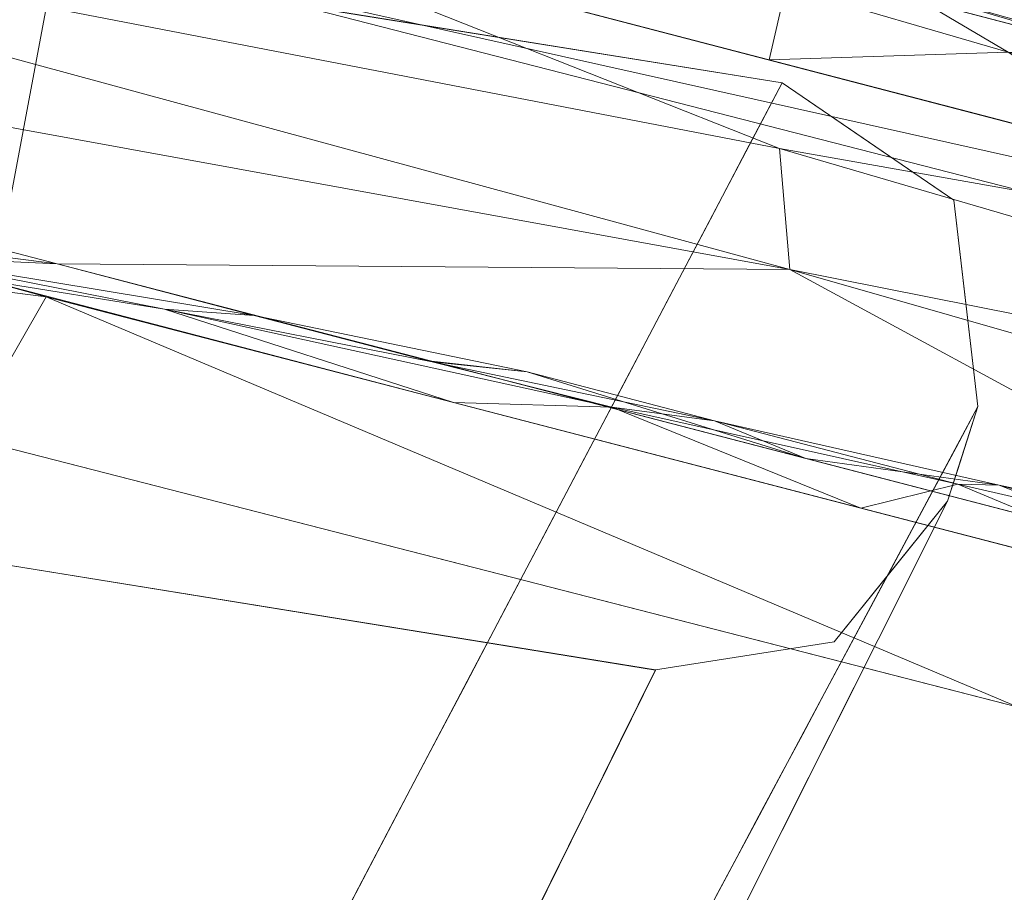
# Model space of a CAD drawing. Units: inches. Extents: x 0 to 204, y 0 to 264.
# Drawn here: x 102 to 103, y 164 to 165 of the extents above; entities that cross this region are included whole.
import ezdxf

# ---------------------------------------------------------------- set-up
doc = ezdxf.new("R2010")
doc.units = ezdxf.units.IN
doc.header["$MEASUREMENT"] = 0
doc.layers.get('0').update_dxf_attribs({"color": 10})

# ---------------------------------------------------------------- blocks, each defined once
blk = doc.blocks.new('300-15D-3D')
at = {"lineweight": 18}
for points, invisible_edges in [([(2.82124, 7.69134, 21.875), (5.73655, 7.82503, 21.875), (2.88206, 8.28383, 21.875), (-0.00002, 7.84237, 21.875)], 5), ([(4.30931, 8.05443, 21.875), (5.73655, 7.82503, 21.875), (4.25782, 7.21533, 14.48615)], 14), ([(5.73655, 7.82503, 21.875), (2.82124, 7.69134, 21.875), (5.61031, 7.24024, 21.875)], 13), ([(5.73655, 7.82503, 21.875), (5.36999, 7.12862, 15.46949), (4.25782, 7.21533, 14.48615)], 14), ([(5.61031, 7.24024, 21.875), (5.78834, 7.26802, 21.875), (5.90145, 7.40827, 21.875), (5.73655, 7.82503, 21.875)], 12), ([(5.7008, 7.7571, 21.25018), (5.73655, 7.82503, 21.875), (5.81104, 7.77408, 21.875)], 12), ([(5.93164, 7.50247, 21.875), (5.90748, 7.70813, 21.875), (5.73655, 7.82503, 21.875), (5.90145, 7.40827, 21.875)], 4), ([(5.81104, 7.77408, 21.875), (5.90748, 7.70813, 21.875), (5.84124, 7.70658, 21.40547)], 14), ([(5.7008, 7.7571, 21.25018), (5.76875, 7.69101, 20.93777), (5.66504, 7.68917, 20.62535)], 3), ([(5.88682, 7.56363, 21.07304), (5.90748, 7.70813, 21.875), (5.91956, 7.6053, 21.875)], 13), ([(5.66504, 7.68917, 20.62535), (5.74264, 7.60757, 20.24991), (5.62207, 7.60753, 19.87447)], 3), ([(5.5791, 7.52589, 19.12359), (5.62207, 7.60753, 19.87447), (5.6897, 7.53243, 19.49903)], 14), ([(5.93164, 7.50247, 21.875), (5.89609, 7.43605, 21.25018), (5.91956, 7.6053, 21.875)], 2), ([(5.53974, 7.45111, 18.43574), (5.5791, 7.52589, 19.12359), (5.64398, 7.47, 18.8716)], 14), ([(5.90982, 7.4617, 21.49145), (5.93164, 7.50247, 21.875), (5.90243, 7.43255, 21.56603)], 14), ([(5.93164, 7.50247, 21.875), (5.92092, 7.46903, 21.875), (5.90243, 7.43255, 21.56603)], 14), ([(5.86055, 7.36963, 20.62535), (5.8895, 7.47008, 20.93777), (5.89609, 7.43605, 21.25018)], 3), ([(5.90243, 7.43255, 21.56603), (5.92092, 7.46903, 21.875), (5.91119, 7.43865, 21.875)], 13), ([(5.89174, 7.41805, 21.29968), (5.888, 7.42093, 21.1079), (5.90982, 7.4617, 21.49145)], 13), ([(5.53974, 7.45111, 18.43574), (5.62552, 7.39248, 18.25502), (5.50037, 7.37633, 17.74789)], 3), ([(5.90145, 7.40827, 21.875), (5.89401, 7.40551, 21.56875), (5.91119, 7.43865, 21.875)], 3), ([(5.85304, 7.42659, 20.31294), (5.86055, 7.36963, 20.62535), (5.825, 7.30322, 20.00053)], 13), ([(5.888, 7.42093, 21.1079), (5.87209, 7.37446, 21.03332), (5.86618, 7.38016, 20.72436)], 3), ([(5.20014, 6.40908, 14.70622), (5.61027, 7.24005, 21.875), (4.52707, 7.41532, 21.875)], 12), ([(5.8668, 7.33934, 21.26758), (5.90145, 7.40827, 21.875), (5.85075, 7.34539, 21.875)], 12), ([(5.89401, 7.40551, 21.56875), (5.90145, 7.40827, 21.875), (5.87382, 7.35331, 21.39063)], 13), ([(5.88278, 7.38896, 21.29968), (5.87382, 7.35331, 21.39063), (5.86, 7.32583, 21.14844)], 13), ([(5.86618, 7.38016, 20.72436), (5.83165, 7.30318, 20.25363), (5.84436, 7.33939, 20.34081)], 3), ([(5.50037, 7.37633, 17.74789), (5.58664, 7.29649, 17.42806), (5.46101, 7.30155, 17.06003)], 3), ([(5.78945, 7.2368, 19.3757), (5.81849, 7.34961, 19.70368), (5.825, 7.30322, 20.00053)], 3), ([(5.77886, 7.22469, 21.4038), (5.85075, 7.34539, 21.875), (5.78834, 7.26802, 21.875)], 13), ([(5.83165, 7.30318, 20.25363), (5.82254, 7.29862, 19.95726), (5.84436, 7.33939, 20.34081)], 13), ([(5.8668, 7.33934, 21.26758), (5.82471, 7.24972, 20.96387), (5.83214, 7.27042, 20.66016)], 3), ([(5.86, 7.32583, 21.14844), (5.84618, 7.29835, 20.90625), (5.85607, 7.331, 20.91041)], 14), ([(5.78243, 7.31648, 19.12209), (5.78945, 7.2368, 19.3757), (5.75032, 7.16368, 18.68785)], 13), ([(5.46101, 7.30155, 17.06003), (5.49682, 7.2151, 16.47849), (5.42164, 7.22676, 16.37218)], 3), ([(5.80072, 7.25784, 19.57371), (5.82254, 7.29862, 19.95726), (5.80284, 7.24676, 19.76548)], 14), ([(5.8355, 7.29001, 20.55994), (5.84618, 7.29835, 20.90625), (5.81854, 7.24339, 20.42187)], 13), ([(5.78433, 7.17535, 19.82226), (5.83214, 7.27042, 20.66016), (5.77103, 7.14801, 20.24121)], 14), ([(5.67687, 7.15362, 21.11935), (5.78834, 7.26802, 21.875), (5.69932, 7.25413, 21.875)], 13), ([(5.81854, 7.24339, 20.42187), (5.7909, 7.18843, 19.9375), (5.81843, 7.26586, 20.15599)], 14), ([(5.57556, 7.16982, 21.26758), (5.69932, 7.25413, 21.875), (5.61031, 7.24024, 21.875)], 1), ([(5.7789, 7.21707, 19.19016), (5.80072, 7.25784, 19.57371), (5.78524, 7.21418, 19.44727)], 14), ([(5.42164, 7.22676, 16.37218), (5.49682, 7.2151, 16.47849), (5.38589, 7.15883, 15.74735)], 3), ([(5.75032, 7.16368, 18.68785), (5.71119, 7.09056, 18), (5.73837, 7.22679, 18.34393)], 14), ([(5.7789, 7.21707, 19.19016), (5.74259, 7.1296, 18.73065), (5.75708, 7.1763, 18.80661)], 3), ([(5.7909, 7.18843, 19.9375), (5.76327, 7.13347, 19.45313), (5.7887, 7.2027, 19.69531)], 14), ([(5.70715, 7.03044, 19.37775), (5.73652, 7.08028, 18.98435), (5.78433, 7.17535, 19.82226)], 13), ([(5.74259, 7.1296, 18.73065), (5.73526, 7.13553, 18.42306), (5.75708, 7.1763, 18.80661)], 13), ([(5.57556, 7.16982, 21.26758), (5.54081, 7.09941, 20.66016), (5.67687, 7.15362, 21.11935)], 14), ([(5.38589, 7.15883, 15.74735), (5.46173, 7.08714, 15.43476), (5.35013, 7.0909, 15.12253)], 3), ([(5.69448, 7.1373, 17.57006), (5.71119, 7.09056, 18), (5.68364, 7.03907, 17.51562)], 13), ([(5.71344, 7.09476, 18.03952), (5.73526, 7.13553, 18.42306), (5.72456, 7.09968, 18.374)], 14), ([(5.76327, 7.13347, 19.45313), (5.73563, 7.0785, 18.96875), (5.74993, 7.12146, 19.07327)], 14), ([(5.36999, 7.12862, 15.46949), (4.84954, 6.13988, 6.375), (4.02707, 6.24312, 6.375)], 12), ([(5.69909, 5.1405, 2.875), (6.59457, 7.1135, -12.125), (6.65217, 4.83514, 2.875)], 2), ([(6.59457, 7.1135, -12.125), (5.69909, 5.1405, 2.875), (6.08047, 6.33089, 2.875)], 12), ([(5.50605, 7.02899, 20.05274), (5.65156, 7.08332, 20.4874), (5.54081, 7.09941, 20.66016)], 3), ([(5.69223, 7.03329, 17.84774), (5.69162, 7.05399, 17.65597), (5.71344, 7.09476, 18.03952)], 13), ([(5.31437, 7.02297, 14.49771), (5.35013, 7.0909, 15.12253), (5.39656, 7.02364, 14.72033)], 14), ([(5.70799, 7.02354, 18.48438), (5.7334, 7.09116, 18.76372), (5.73563, 7.0785, 18.96875)], 3), ([(5.69529, 6.99828, 18.26169), (5.73652, 7.08028, 18.98435), (5.66345, 6.93749, 18.51006)], 14), ([(5.65608, 6.98758, 17.03125), (5.62852, 6.93609, 16.54688), (5.66601, 7.06538, 17.05501)], 14), ([(5.66601, 7.06538, 17.05501), (5.68364, 7.03907, 17.51562), (5.65608, 6.98758, 17.03125)], 13), ([(5.67297, 7.00212, 17.46419), (5.6698, 7.01321, 17.27242), (5.69162, 7.05399, 17.65597)], 13), ([(5.50605, 7.02899, 20.05274), (5.4713, 6.95858, 19.44532), (5.58121, 6.99481, 19.77926)], 14), ([(5.60097, 6.8846, 16.0625), (5.63499, 7.03183, 16.54688), (5.62852, 6.93609, 16.54688)], 3), ([(5.27862, 6.95504, 13.87288), (5.31437, 7.02297, 14.49771), (5.39656, 7.02364, 14.72033)], 14), ([(5.70799, 7.02354, 18.48438), (5.68035, 6.96858, 18), (5.69667, 7.01983, 18.11619)], 14)]:
    blk.add_3dface(points, dxfattribs=dict(at, invisible_edges=invisible_edges))
mesh = blk.add_polyface(dxfattribs=at)
corners = [(-8.27072, 7.12874, 21.875), (-8.36783, 7.21549, 23.12499), (-8.46488, 7.30208, 24.375), (-5.13455, 8.16985, 24.375), (-1.72082, 8.6073, 24.375), (1.72082, 8.6073, 24.375), (5.13455, 8.16985, 24.375), (8.46488, 7.30208, 24.375), (8.36783, 7.21549, 23.12499), (8.27072, 7.12874, 21.875), (5.01539, 7.9635, 21.875), (1.68061, 8.38427, 21.875), (-1.68062, 8.38427, 21.875), (-5.0154, 7.9635, 21.875)]
mesh.append_faces([[corners[k] for k in face] for face in [(1, 13, 0)]], dxfattribs={"vtx0": -1})
mesh.append_faces([[corners[k] for k in face] for face in [(4, 13, 3), (12, 4, 11)]], dxfattribs={"vtx0": -1, "vtx1": -1})
mesh.append_faces([[corners[k] for k in face] for face in [(6, 8, 10), (13, 1, 3)]], dxfattribs={"vtx0": -1, "vtx1": -1, "vtx2": -1})
mesh.append_faces([[corners[k] for k in face] for face in [(10, 5, 6), (11, 4, 5), (4, 12, 13)]], dxfattribs={"vtx0": -1, "vtx2": -1})
mesh.append_faces([[corners[k] for k in face] for face in [(9, 10, 8), (7, 8, 6)]], dxfattribs={"vtx1": -1})
mesh.append_faces([[corners[k] for k in face] for face in [(10, 11, 5)]], dxfattribs={"vtx1": -1, "vtx2": -1})
mesh.append_faces([[corners[k] for k in face] for face in [(1, 2, 3)]], dxfattribs={"vtx2": -1})
mesh = blk.add_polyface(dxfattribs=at)
corners = [(-8.46488, 7.30208, 24.375), (-8.44411, 7.23726, 24.375), (-5.12196, 8.10296, 24.375), (-1.7166, 8.53936, 24.375), (1.7166, 8.53936, 24.375), (5.12196, 8.10296, 24.375), (8.44411, 7.23726, 24.375), (8.46488, 7.30208, 24.375), (5.13455, 8.16985, 24.375), (1.72082, 8.6073, 24.375), (-1.72082, 8.6073, 24.375), (-5.13455, 8.16985, 24.375)]
mesh.append_faces([[corners[k] for k in face] for face in [(11, 2, 3, 10)]], dxfattribs={"vtx0": -1, "vtx2": -1})
mesh.append_faces([[corners[k] for k in face] for face in [(9, 10, 3, 4), (8, 9, 4, 5)]], dxfattribs={"vtx1": -1, "vtx3": -1})
mesh.append_faces([[corners[k] for k in face] for face in [(0, 1, 2, 11)]], dxfattribs={"vtx2": -1})
mesh.append_faces([[corners[k] for k in face] for face in [(5, 6, 7, 8)]], dxfattribs={"vtx3": -1})
mesh = blk.add_polyface(dxfattribs=at)
corners = [(-8.4128, 7.14717, 24.33082), (-8.33299, 6.94935, 24.03438), (-8.26709, 6.80006, 23.70853), (-5.01411, 7.64446, 23.70853), (-1.68039, 8.07009, 23.70853), (1.68039, 8.07009, 23.70853), (5.01411, 7.64446, 23.70853), (8.26709, 6.80006, 23.70853), (8.33299, 6.94935, 24.03438), (8.4128, 7.14717, 24.33082), (5.10288, 8.00952, 24.33082), (1.71021, 8.44422, 24.33082), (-1.71021, 8.44422, 24.33082), (-5.10288, 8.00952, 24.33082), (3.37459, 8.07139, 24.03452), (0, 8.28622, 24.03498), (-3.37459, 8.07139, 24.03452), (6.3957, 7.28583, 23.70853), (5.74424, 7.63912, 24.001), (-6.3957, 7.28583, 23.70853), (-5.74424, 7.63912, 24.001), (3.34725, 7.85728, 23.70853), (3.40654, 8.22687, 24.33082), (4.24247, 8.04745, 24.18649), (5.73389, 7.75936, 24.17986), (6.75784, 7.57834, 24.33082), (6.99513, 7.39077, 24.09539), (8.29182, 6.85609, 23.83082), (7.00993, 7.27708, 23.91395), (2.55245, 8.26463, 24.18738), (1.68975, 8.22031, 24.01442), (1.00674, 8.36075, 24.17759), (0, 8.44422, 24.33082), (0, 8.07009, 23.70853), (-0.84299, 8.1849, 23.87502), (-1.69175, 8.24544, 24.05618), (0.57276, 8.19211, 23.87502), (-3.40654, 8.22687, 24.33082), (-4.24247, 8.04745, 24.18649), (-5.73389, 7.75936, 24.17986), (-6.75784, 7.57834, 24.33082), (-6.99513, 7.39077, 24.09539), (-8.29182, 6.85609, 23.83082), (-7.00994, 7.27708, 23.91395), (-2.83523, 8.2359, 24.18723), (8.3729, 7.04826, 24.1826), (-8.3729, 7.04826, 24.1826), (-3.34725, 7.85728, 23.70853)]
mesh.append_faces([[corners[k] for k in face] for face in [(19, 42, 2), (46, 40, 0)]], dxfattribs={"vtx0": -1})
mesh.append_faces([[corners[k] for k in face] for face in [(17, 18, 6), (37, 44, 12), (22, 23, 10), (21, 30, 5), (12, 35, 32), (5, 36, 33), (42, 43, 1)]], dxfattribs={"vtx0": -1, "vtx1": -1})
mesh.append_faces([[corners[k] for k in face] for face in [(31, 29, 11), (22, 29, 23), (23, 24, 10), (18, 14, 6), (28, 8, 26), (26, 18, 28), (14, 29, 30), (14, 18, 23), (39, 20, 38), (30, 21, 14), (39, 41, 20), (35, 16, 34), (16, 4, 34), (16, 44, 38), (31, 32, 15), (43, 41, 1), (34, 36, 15), (43, 20, 41), (24, 23, 18), (26, 24, 18), (25, 24, 26), (25, 26, 45), (18, 17, 28), (17, 27, 28), (29, 31, 30), (23, 29, 14), (15, 30, 31), (36, 34, 33), (30, 36, 5), (34, 15, 35), (32, 35, 15), (37, 38, 44), (30, 15, 36), (39, 38, 13), (20, 16, 38), (40, 46, 41), (3, 16, 20), (40, 41, 39), (42, 19, 43), (19, 20, 43), (16, 35, 44), (12, 44, 35)]], dxfattribs={"vtx0": -1, "vtx1": -1, "vtx2": -1})
mesh.append_faces([[corners[k] for k in face] for face in [(28, 27, 8), (34, 4, 33), (31, 11, 32), (38, 37, 13), (39, 13, 40), (26, 8, 45)]], dxfattribs={"vtx0": -1, "vtx2": -1})
mesh.append_faces([[corners[k] for k in face] for face in [(16, 3, 47, 4)]], dxfattribs={"vtx0": -1, "vtx3": -1})
mesh.append_faces([[corners[k] for k in face] for face in [(9, 25, 45)]], dxfattribs={"vtx1": -1})
mesh.append_faces([[corners[k] for k in face] for face in [(21, 6, 14), (19, 3, 20), (22, 11, 29), (25, 10, 24), (46, 1, 41)]], dxfattribs={"vtx1": -1, "vtx2": -1})
mesh.append_faces([[corners[k] for k in face] for face in [(17, 7, 27)]], dxfattribs={"vtx2": -1})
mesh = blk.add_polyface(dxfattribs=at)
corners = [(-8.11817, 6.65258, 21.875), (-8.27072, 7.12874, 21.875), (-5.0154, 7.9635, 21.875), (-1.68062, 8.38427, 21.875), (1.68061, 8.38427, 21.875), (5.01539, 7.9635, 21.875), (8.27072, 7.12874, 21.875), (8.11817, 6.65258, 21.875), (4.9229, 7.47213, 21.875), (1.64962, 7.88523, 21.875), (-1.64963, 7.88523, 21.875), (-4.92291, 7.47212, 21.875)]
mesh.append_faces([[corners[k] for k in face] for face in [(10, 4, 9)]], dxfattribs={"vtx0": -1, "vtx1": -1})
mesh.append_faces([[corners[k] for k in face] for face in [(2, 10, 11, 1), (9, 4, 5, 8)]], dxfattribs={"vtx0": -1, "vtx2": -1})
mesh.append_faces([[corners[k] for k in face] for face in [(0, 1, 11)]], dxfattribs={"vtx1": -1})
mesh.append_faces([[corners[k] for k in face] for face in [(3, 4, 10, 2)]], dxfattribs={"vtx1": -1, "vtx2": -1})
mesh.append_faces([[corners[k] for k in face] for face in [(6, 7, 8, 5)]], dxfattribs={"vtx2": -1})
mesh = blk.add_polyface(dxfattribs=at)
corners = [(5.05274, 8.08368, 24.37083), (5.30756, 8.01272, 24.3634), (5.4104, 8.01801, 24.37207), (5.10526, 8.04673, 24.36053), (4.69629, 8.15751, 24.375), (4.48345, 8.18478, 24.375), (4.58936, 8.17315, 24.37206), (4.38308, 8.15955, 24.35018), (4.5861, 8.12457, 24.34972), (4.47854, 8.16609, 24.36341), (5.85091, 7.9212, 24.37148), (6.08782, 7.85127, 24.375), (5.89465, 7.9016, 24.375), (5.31513, 8.05262, 24.375), (5.5083, 8.00228, 24.375), (5.96171, 7.85536, 24.35398), (5.72349, 7.84783, 24.33082), (5.93036, 7.79393, 24.33082), (6.13723, 7.74003, 24.33082), (5.41443, 7.96732, 24.34942), (5.51662, 7.90172, 24.33082), (5.74019, 7.92016, 24.36257), (6.281, 7.80093, 24.375), (6.08922, 7.85373, 24.36759), (6.2779, 7.80172, 24.36471), (4.69119, 8.13007, 24.36375), (4.89981, 8.08772, 24.3616), (5.64019, 7.97, 24.3721), (4.6788, 8.06385, 24.33082), (4.82063, 8.13158, 24.37194), (4.26854, 8.20372, 24.36474), (6.20153, 7.79613, 24.3516), (5.52466, 7.96855, 24.36361), (4.89084, 8.03669, 24.33082), (4.27062, 8.21206, 24.375), (4.90912, 8.13023, 24.375), (5.10288, 8.00952, 24.33082), (4.25471, 8.11819, 24.33082), (4.46676, 8.09102, 24.33082), (5.12196, 8.10296, 24.375), (5.70148, 7.95194, 24.375), (5.30975, 7.95562, 24.33082)]
mesh.append_faces([[corners[k] for k in face] for face in [(13, 2, 14), (34, 30, 5), (39, 0, 13), (35, 0, 39), (40, 10, 12)]], dxfattribs={"vtx0": -1, "vtx1": -1})
mesh.append_faces([[corners[k] for k in face] for face in [(0, 1, 2), (3, 1, 0), (7, 8, 9), (19, 20, 21), (22, 23, 24), (25, 8, 26), (27, 14, 2), (28, 26, 8), (6, 29, 4), (6, 30, 9), (10, 15, 23), (31, 24, 23), (15, 31, 23), (15, 18, 31), (21, 27, 32), (5, 30, 6), (9, 25, 6), (6, 25, 29), (0, 29, 26), (0, 35, 29), (3, 0, 26), (13, 0, 2), (8, 25, 9), (29, 25, 26), (30, 7, 9), (1, 32, 2), (10, 27, 21), (10, 40, 27), (2, 32, 27), (32, 1, 19), (3, 19, 1), (3, 41, 19), (38, 8, 7), (15, 10, 21), (10, 23, 11), (3, 26, 33), (16, 15, 21), (21, 32, 19)]], dxfattribs={"vtx0": -1, "vtx1": -1, "vtx2": -1})
mesh.append_faces([[corners[k] for k in face] for face in [(10, 11, 12), (21, 20, 16), (23, 22, 11), (26, 28, 33), (3, 33, 36), (7, 37, 38), (3, 36, 41)]], dxfattribs={"vtx0": -1, "vtx2": -1})
mesh.append_faces([[corners[k] for k in face] for face in [(15, 16, 17, 18)]], dxfattribs={"vtx0": -1, "vtx3": -1})
mesh.append_faces([[corners[k] for k in face] for face in [(4, 5, 6), (38, 28, 8), (41, 20, 19), (35, 4, 29), (40, 14, 27)]], dxfattribs={"vtx1": -1, "vtx2": -1})
mesh = blk.add_polyface(dxfattribs=at)
corners = [(-8.24958, 6.76994, 23.56685), (-8.18389, 6.7113, 22.72092), (-8.11817, 6.65258, 21.875), (-4.92291, 7.47212, 21.875), (-1.64963, 7.88523, 21.875), (1.64962, 7.88523, 21.875), (4.9229, 7.47213, 21.875), (8.11817, 6.65258, 21.875), (8.18389, 6.7113, 22.72092), (8.24958, 6.76994, 23.56685), (5.0034, 7.61182, 23.56685), (1.67679, 8.03617, 23.56685), (-1.67679, 8.03617, 23.56685), (-5.0034, 7.61182, 23.56685), (5.97179, 7.2031, 21.875), (-5.97179, 7.2031, 21.875), (6.09229, 7.32943, 23.56685), (-6.09229, 7.32943, 23.56685), (3.34009, 7.824, 23.56685), (3.28626, 7.67868, 21.875), (-0.00001, 7.88523, 21.875), (0, 8.03617, 23.56685), (-3.34009, 7.824, 23.56685), (-3.28627, 7.67868, 21.875)]
mesh.append_faces([[corners[k] for k in face] for face in [(8, 14, 7)]], dxfattribs={"vtx0": -1})
mesh.append_faces([[corners[k] for k in face] for face in [(17, 15, 13), (19, 11, 5), (6, 18, 19), (11, 19, 18), (5, 21, 20)]], dxfattribs={"vtx0": -1, "vtx1": -1})
mesh.append_faces([[corners[k] for k in face] for face in [(8, 16, 14), (15, 17, 1)]], dxfattribs={"vtx0": -1, "vtx1": -1, "vtx2": -1})
mesh.append_faces([[corners[k] for k in face] for face in [(10, 6, 14), (23, 12, 22), (12, 23, 4), (22, 3, 23), (13, 15, 3), (6, 10, 18)]], dxfattribs={"vtx0": -1, "vtx2": -1})
mesh.append_faces([[corners[k] for k in face] for face in [(22, 13, 3), (16, 10, 14), (11, 21, 5)]], dxfattribs={"vtx1": -1, "vtx2": -1})
mesh.append_faces([[corners[k] for k in face] for face in [(21, 12, 4, 20)]], dxfattribs={"vtx1": -1, "vtx3": -1})
mesh.append_faces([[corners[k] for k in face] for face in [(1, 2, 15), (8, 9, 16), (17, 0, 1)]], dxfattribs={"vtx2": -1})
mesh = blk.add_polyface(dxfattribs=at)
corners = [(5.48264, 7.53703, 23.67403), (5.21062, 7.59313, 23.67403), (5.38776, 7.54687, 23.63872), (4.85509, 7.65203, 23.63903), (5.12122, 7.59941, 23.63256), (4.17175, 7.71791, 23.56685), (4.38498, 7.72821, 23.6042), (4.03422, 7.78628, 23.61283), (4.58758, 7.66487, 23.56685), (5.01411, 7.64446, 23.70853), (4.5974, 7.69767, 23.70853), (4.67728, 7.67778, 23.60644), (4.94386, 7.62802, 23.60377), (5.91151, 7.4253, 23.60476), (5.66919, 7.48823, 23.64461), (5.56677, 7.50185, 23.60436), (5.76027, 7.45077, 23.70853), (4.3904, 7.73755, 23.65094), (4.18068, 7.75087, 23.70853), (6.13336, 7.35393, 23.70853), (5.95266, 7.42418, 23.64368), (6.18486, 7.36249, 23.61239), (6.22072, 7.29612, 23.56685), (4.07595, 7.79003, 23.65646), (5.0034, 7.61182, 23.56685), (5.40918, 7.50659, 23.56685), (5.81495, 7.40135, 23.56685), (5.38719, 7.54762, 23.70853)]
mesh.append_faces([[corners[k] for k in face] for face in [(25, 12, 24), (22, 13, 26)]], dxfattribs={"vtx0": -1, "vtx1": -1})
mesh.append_faces([[corners[k] for k in face] for face in [(0, 1, 2), (3, 4, 1), (5, 6, 7), (3, 11, 12), (13, 14, 15), (16, 0, 14), (10, 17, 3), (2, 4, 15), (11, 6, 8), (11, 17, 6), (8, 12, 11), (13, 21, 20), (13, 22, 21), (17, 23, 7), (17, 7, 6), (17, 18, 23), (17, 11, 3), (4, 3, 12), (0, 27, 1), (4, 2, 1), (3, 1, 9), (14, 0, 2), (25, 15, 4), (16, 14, 20), (4, 12, 25), (14, 2, 15), (15, 26, 13), (13, 20, 14)]], dxfattribs={"vtx0": -1, "vtx1": -1, "vtx2": -1})
mesh.append_faces([[corners[k] for k in face] for face in [(3, 9, 10), (17, 10, 18), (12, 8, 24)]], dxfattribs={"vtx0": -1, "vtx2": -1})
mesh.append_faces([[corners[k] for k in face] for face in [(5, 8, 6), (19, 16, 20), (25, 26, 15), (27, 9, 1), (16, 27, 0)]], dxfattribs={"vtx1": -1, "vtx2": -1})
mesh = blk.add_polyface(dxfattribs=at)
corners = [(7.82693, 6.91432, 23.70853), (8.26195, 6.79005, 23.6737), (8.26709, 6.80006, 23.70853), (6.97764, 7.16577, 23.64322), (6.88845, 7.18158, 23.60423), (7.22602, 7.08925, 23.61042), (6.62649, 7.19088, 23.56685), (6.99842, 7.09443, 23.56685), (7.5363, 7.01629, 23.67617), (7.82796, 6.92485, 23.66704), (8.24958, 6.76994, 23.56685), (8.25681, 6.78003, 23.63888), (7.92927, 6.88055, 23.61832), (7.37034, 6.99797, 23.56685), (7.80996, 6.88396, 23.56685), (7.60261, 6.9855, 23.63873), (7.29747, 7.0799, 23.65674), (6.62177, 7.26847, 23.67107), (6.9466, 7.14283, 23.70853), (6.50644, 7.25709, 23.70853), (6.32971, 7.34359, 23.67545), (6.45762, 7.30064, 23.63676), (5.95266, 7.42418, 23.64368), (6.18486, 7.36249, 23.61239), (6.71953, 7.23341, 23.63721), (7.38676, 7.02857, 23.70853), (6.13336, 7.35393, 23.70853), (6.22072, 7.29612, 23.56685)]
mesh.append_faces([[corners[k] for k in face] for face in [(0, 1, 2)]], dxfattribs={"vtx0": -1})
mesh.append_faces([[corners[k] for k in face] for face in [(18, 16, 25), (10, 12, 14), (6, 23, 27)]], dxfattribs={"vtx0": -1, "vtx1": -1})
mesh.append_faces([[corners[k] for k in face] for face in [(3, 4, 5), (0, 8, 9), (0, 9, 1), (16, 3, 5), (20, 21, 17), (20, 22, 23), (17, 24, 3), (16, 8, 25), (23, 21, 20), (22, 20, 26), (17, 19, 20), (16, 18, 3), (24, 17, 21), (18, 17, 3), (21, 6, 24), (24, 4, 3), (6, 4, 24), (7, 5, 4), (13, 15, 5), (16, 5, 15), (8, 16, 15), (9, 8, 15), (12, 9, 15), (12, 11, 9), (15, 14, 12), (6, 21, 23)]], dxfattribs={"vtx0": -1, "vtx1": -1, "vtx2": -1})
mesh.append_faces([[corners[k] for k in face] for face in [(4, 6, 7), (17, 18, 19), (20, 19, 26), (5, 7, 13), (9, 11, 1)]], dxfattribs={"vtx0": -1, "vtx2": -1})
mesh.append_faces([[corners[k] for k in face] for face in [(10, 11, 12), (13, 14, 15), (0, 25, 8)]], dxfattribs={"vtx1": -1, "vtx2": -1})

msp = doc.modelspace()

# ---------------------------------------------------------------- linework, layer by layer
at = {"lineweight": 18, "invisible_edges": 15}
for points in [[(102.94292, 164.43699, 24.39007), (102.38983, 164.91162, 25.79417), (101.20123, 164.84888, 24.49963)], [(102.94292, 164.43699, 24.39007), (104.17255, 164.59471, 26.22458), (102.38983, 164.91162, 25.79417)], [(101.22056, 164.77688, 22.55785), (101.84648, 164.90857, 24.07978), (102.81805, 164.25096, 21.49666)], [(101.20123, 164.84888, 24.49963), (100.71032, 164.6245, 23.01815), (101.90408, 164.3621, 22.83873)], [(101.20123, 164.84888, 24.49963), (101.90408, 164.3621, 22.83873), (102.94292, 164.43699, 24.39007)], [(101.22056, 164.77688, 22.55785), (102.81805, 164.25096, 21.49666), (101.57294, 164.36922, 20.23467)], [(102.50949, 164.46002, 15.57366), (102.54438, 164.64407, 15.3071), (102.45798, 164.6033, 14.49276)], [(102.50949, 164.46002, 15.57366), (102.61591, 164.62579, 16.22023), (102.54438, 164.64407, 15.3071)], [(102.71902, 164.63969, 17.49563), (102.61591, 164.62579, 16.22023), (102.61619, 164.46075, 16.88104)], [(102.61619, 164.46075, 16.88104), (102.71517, 164.50277, 18.0502), (102.71902, 164.63969, 17.49563)], [(100.4965, 164.31617, 21.02088), (101.90408, 164.3621, 22.83873), (100.71032, 164.6245, 23.01815)], [(102.61591, 164.62579, 16.22023), (102.50949, 164.46002, 15.57366), (102.61619, 164.46075, 16.88104)], [(102.6247, 164.33118, 17.5424), (102.71517, 164.50277, 18.0502), (102.61619, 164.46075, 16.88104)], [(102.71517, 164.50277, 18.0502), (102.6247, 164.33118, 17.5424), (102.71318, 164.35677, 18.70953)], [(102.43547, 164.2797, 15.3745), (102.50949, 164.46002, 15.57366), (102.38445, 164.36891, 14.49394)], [(102.50949, 164.46002, 15.57366), (102.43547, 164.2797, 15.3745), (102.52952, 164.34936, 16.23153)], [(102.52952, 164.34936, 16.23153), (102.61619, 164.46075, 16.88104), (102.50949, 164.46002, 15.57366)], [(102.6247, 164.33118, 17.5424), (102.61619, 164.46075, 16.88104), (102.52952, 164.34936, 16.23153)], [(102.7013, 164.33724, 15.99421), (102.7356, 164.45702, 15.90119), (102.66552, 164.42845, 14.25)], [(103.13562, 164.0519, 22.79064), (102.94292, 164.43699, 24.39007), (101.90408, 164.3621, 22.83873)], [(102.42584, 164.38889, 33.37518), (102.53609, 164.40588, 34), (102.4938, 164.3228, 33.06277)], [(102.4938, 164.3228, 33.06277), (102.53609, 164.40588, 34), (102.56629, 164.33838, 33.53047)], [(102.40154, 163.88393, 20.67666), (101.90408, 164.3621, 22.83873), (100.4965, 164.31617, 21.02088)], [(101.57294, 164.36922, 20.23467), (102.61828, 163.96558, 19.17052), (101.51544, 164.18782, 18.20527)], [(102.40154, 163.88393, 20.67666), (103.13562, 164.0519, 22.79064), (101.90408, 164.3621, 22.83873)], [(102.63807, 164.13499, 18.63678), (102.71318, 164.35677, 18.70953), (102.61015, 164.18695, 17.97984)], [(102.6247, 164.33118, 17.5424), (102.61015, 164.18695, 17.97984), (102.71318, 164.35677, 18.70953)], [(102.71318, 164.35677, 18.70953), (102.63807, 164.13499, 18.63678), (102.71646, 164.21103, 19.50322)], [(102.48377, 164.20296, 16.23751), (102.52952, 164.34936, 16.23153), (102.43547, 164.2797, 15.3745)], [(102.52952, 164.34936, 16.23153), (102.48377, 164.20296, 16.23751), (102.55311, 164.20159, 17.12939)], [(102.52952, 164.34936, 16.23153), (102.55311, 164.20159, 17.12939), (102.6247, 164.33118, 17.5424)], [(102.4938, 164.3228, 33.06277), (102.56629, 164.33838, 33.53047), (102.55861, 164.25081, 32.97633)], [(102.55861, 164.25081, 32.97633), (102.56629, 164.33838, 33.53047), (102.61187, 164.19542, 33.19804)], [(102.61187, 164.19542, 33.19804), (102.56629, 164.33838, 33.53047), (102.63252, 164.33992, 34)], [(102.63381, 164.32735, 14.25), (102.65953, 164.21626, 15.89511), (102.7013, 164.33724, 15.99421)], [(102.68463, 164.19081, 16.7963), (102.7013, 164.33724, 15.99421), (102.65953, 164.21626, 15.89511)], [(102.39009, 164.32096, 32.75035), (102.4938, 164.3228, 33.06277), (102.46769, 164.23937, 32.37491)], [(102.4938, 164.3228, 33.06277), (102.55861, 164.25081, 32.97633), (102.46769, 164.23937, 32.37491)], [(102.61015, 164.18695, 17.97984), (102.6247, 164.33118, 17.5424), (102.55311, 164.20159, 17.12939)], [(102.40154, 163.88393, 20.67666), (100.4965, 164.31617, 21.02088), (100.68341, 164.06751, 19.38527)], [(102.34303, 164.23686, 14.49461), (102.40337, 164.14922, 15.47881), (102.43547, 164.2797, 15.3745)], [(102.48377, 164.20296, 16.23751), (102.43547, 164.2797, 15.3745), (102.40337, 164.14922, 15.47881)], [(102.46769, 164.23937, 32.37491), (102.55861, 164.25081, 32.97633), (102.54871, 164.15241, 32.40453)], [(102.61187, 164.19542, 33.19804), (102.54871, 164.15241, 32.40453), (102.55861, 164.25081, 32.97633)], [(102.34712, 164.23932, 31.99947), (102.46769, 164.23937, 32.37491), (102.41474, 164.16422, 31.62403)], [(102.46769, 164.23937, 32.37491), (102.49253, 164.08505, 31.6134), (102.41474, 164.16422, 31.62403)], [(102.49253, 164.08505, 31.6134), (102.46769, 164.23937, 32.37491), (102.54871, 164.15241, 32.40453)], [(102.6446, 164.2371, 34), (102.61455, 164.10187, 33.06277), (102.61187, 164.19542, 33.19804)], [(102.62114, 164.06785, 33.37518), (102.61455, 164.10187, 33.06277), (102.6446, 164.2371, 34)], [(102.65953, 164.21626, 15.89511), (102.57199, 164.13027, 14.25), (102.57925, 164.01384, 15.44472)], [(102.65953, 164.21626, 15.89511), (102.57925, 164.01384, 15.44472), (102.64551, 164.06404, 16.82107)], [(102.68463, 164.19081, 16.7963), (102.65953, 164.21626, 15.89511), (102.64551, 164.06404, 16.82107)], [(102.71646, 164.21103, 19.50322), (102.63807, 164.13499, 18.63678), (102.61828, 163.96558, 19.17052)], [(102.71646, 164.21103, 19.50322), (102.61828, 163.96558, 19.17052), (102.76334, 164.20676, 20.34859)], [(102.48377, 164.20296, 16.23751), (102.40337, 164.14922, 15.47881), (102.38308, 164.02311, 15.70718)], [(102.49266, 164.05906, 16.92721), (102.48377, 164.20296, 16.23751), (102.38308, 164.02311, 15.70718)], [(102.49266, 164.05906, 16.92721), (102.55311, 164.20159, 17.12939), (102.48377, 164.20296, 16.23751)], [(102.49266, 164.05906, 16.92721), (102.61015, 164.18695, 17.97984), (102.55311, 164.20159, 17.12939)], [(102.54871, 164.15241, 32.40453), (102.61187, 164.19542, 33.19804), (102.57808, 164.05838, 32.43794)], [(102.61455, 164.10187, 33.06277), (102.57808, 164.05838, 32.43794), (102.61187, 164.19542, 33.19804)], [(101.51544, 164.18782, 18.20527), (102.41852, 163.90314, 16.83356), (101.46782, 164.08165, 15.97993)], [(102.55411, 164.03424, 17.87086), (102.61015, 164.18695, 17.97984), (102.49266, 164.05906, 16.92721)], [(102.63807, 164.13499, 18.63678), (102.61015, 164.18695, 17.97984), (102.55411, 164.03424, 17.87086)], [(102.70775, 164.12544, 17.99098), (102.68463, 164.19081, 16.7963), (102.64551, 164.06404, 16.82107)], [(102.36903, 164.10179, 30.9966), (102.30415, 164.15769, 31.24859), (102.41474, 164.16422, 31.62403)], [(102.36903, 164.10179, 30.9966), (102.41474, 164.16422, 31.62403), (102.49253, 164.08505, 31.6134)], [(102.3016, 164.10481, 14.49527), (102.38308, 164.02311, 15.70718), (102.40337, 164.14922, 15.47881)], [(102.54871, 164.15241, 32.40453), (102.54354, 163.98141, 31.82868), (102.49253, 164.08505, 31.6134)], [(102.57808, 164.05838, 32.43794), (102.54354, 163.98141, 31.82868), (102.54871, 164.15241, 32.40453)], [(102.61828, 163.96558, 19.17052), (102.63807, 164.13499, 18.63678), (102.55411, 164.03424, 17.87086)], [(102.6909, 163.96716, 18.90557), (102.70775, 164.12544, 17.99098), (102.64283, 163.93982, 17.82289)], [(102.64283, 163.93982, 17.82289), (102.70775, 164.12544, 17.99098), (102.64551, 164.06404, 16.82107)], [(102.35057, 164.02427, 30.38002), (102.26478, 164.0829, 30.56074), (102.36903, 164.10179, 30.9966)], [(102.4512, 163.99033, 30.81285), (102.35057, 164.02427, 30.38002), (102.36903, 164.10179, 30.9966)], [(102.49253, 164.08505, 31.6134), (102.4512, 163.99033, 30.81285), (102.36903, 164.10179, 30.9966)], [(102.57808, 164.05838, 32.43794), (102.61455, 164.10187, 33.06277), (102.58559, 164.00143, 32.75035)], [(102.63487, 164.09349, 33.61645), (102.62748, 164.06434, 33.69103), (102.61679, 164.04984, 33.42468)], [(102.49253, 164.08505, 31.6134), (102.50748, 163.94827, 31.24709), (102.4512, 163.99033, 30.81285)], [(102.49253, 164.08505, 31.6134), (102.54354, 163.98141, 31.82868), (102.50748, 163.94827, 31.24709)], [(100.68341, 164.06751, 19.38527), (100.53839, 163.86559, 16.88894), (101.73888, 163.77342, 18.54777)], [(102.40154, 163.88393, 20.67666), (100.68341, 164.06751, 19.38527), (101.73888, 163.77342, 18.54777)], [(102.61906, 164.0373, 33.69375), (102.62748, 164.06434, 33.69103), (102.63624, 164.07044, 34)], [(102.38308, 164.02311, 15.70718), (102.41852, 163.90314, 16.83356), (102.49266, 164.05906, 16.92721)], [(102.41852, 163.90314, 16.83356), (102.55411, 164.03424, 17.87086), (102.49266, 164.05906, 16.92721)], [(102.54354, 163.98141, 31.82868), (102.57808, 164.05838, 32.43794), (102.55005, 163.93501, 32.12553)], [(102.57925, 164.01384, 15.44472), (102.59596, 163.90444, 16.84452), (102.64551, 164.06404, 16.82107)], [(102.64283, 163.93982, 17.82289), (102.64551, 164.06404, 16.82107), (102.59596, 163.90444, 16.84452)], [(102.62748, 164.06434, 33.69103), (102.61906, 164.0373, 33.69375), (102.60783, 164.02075, 33.42468)], [(102.61679, 164.04984, 33.42468), (102.62748, 164.06434, 33.69103), (102.60783, 164.02075, 33.42468)], [(103.13562, 164.0519, 22.79064), (102.40154, 163.88393, 20.67666), (103.96378, 163.64943, 21.58281)], [(102.59714, 164.00625, 33.15832), (102.61305, 164.05272, 33.2329), (102.61679, 164.04984, 33.42468)], [(102.59714, 164.00625, 33.15832), (102.61679, 164.04984, 33.42468), (102.60783, 164.02075, 33.42468)], [(100.65037, 163.15133, 25.89635), (101.92518, 163.04088, 26.83122), (101.25212, 164.04711, 34)], [(102.59887, 163.9851, 33.51562), (102.60783, 164.02075, 33.42468), (102.61906, 164.0373, 33.69375)], [(102.22542, 164.00812, 29.87288), (102.35057, 164.02427, 30.38002), (102.31168, 163.92828, 29.55306)], [(102.26018, 163.97275, 14.49594), (102.29032, 163.86307, 15.33387), (102.38308, 164.02311, 15.70718)], [(102.35057, 164.02427, 30.38002), (102.40456, 163.89862, 29.98455), (102.31168, 163.92828, 29.55306)], [(102.4512, 163.99033, 30.81285), (102.40456, 163.89862, 29.98455), (102.35057, 164.02427, 30.38002)], [(102.60783, 164.02075, 33.42468), (102.58505, 163.95762, 33.27344), (102.58112, 163.96279, 33.03541)], [(102.60783, 164.02075, 33.42468), (102.58112, 163.96279, 33.03541), (102.59714, 164.00625, 33.15832)], [(102.53973, 163.82314, 16.00625), (102.57925, 164.01384, 15.44472), (102.51017, 163.93319, 14.25)], [(102.53973, 163.82314, 16.00625), (102.59596, 163.90444, 16.84452), (102.57925, 164.01384, 15.44472)], [(102.56109, 163.93381, 32.56489), (102.55669, 163.93498, 32.37863), (102.59123, 164.01195, 32.84936)], [(102.59123, 164.01195, 32.84936), (102.57865, 163.96952, 32.84936), (102.56109, 163.93381, 32.56489)], [(102.59123, 164.01195, 32.84936), (102.59714, 164.00625, 33.15832), (102.57865, 163.96952, 32.84936)], [(102.58112, 163.96279, 33.03541), (102.57865, 163.96952, 32.84936), (102.59714, 164.00625, 33.15832)], [(102.4512, 163.99033, 30.81285), (102.46342, 163.85858, 30.46893), (102.40456, 163.89862, 29.98455)], [(102.4512, 163.99033, 30.81285), (102.50748, 163.94827, 31.24709), (102.46342, 163.85858, 30.46893)], [(102.50748, 163.94827, 31.24709), (102.54354, 163.98141, 31.82868), (102.5145, 163.86859, 31.5007)], [(102.55237, 163.89981, 33.51083), (102.57579, 163.97719, 34), (102.50391, 163.85648, 33.5288)], [(102.59184, 163.97114, 33.39258), (102.55237, 163.89981, 33.51083), (102.54976, 163.88151, 33.08887)], [(102.55237, 163.89981, 33.51083), (102.59184, 163.97114, 33.39258), (102.57579, 163.97719, 34)], [(102.56055, 163.9218, 32.68494), (102.56109, 163.93381, 32.56489), (102.57865, 163.96952, 32.84936)], [(102.58112, 163.96279, 33.03541), (102.56055, 163.9218, 32.68494), (102.57865, 163.96952, 32.84936)], [(102.57123, 163.93014, 33.03125), (102.56055, 163.9218, 32.68494), (102.58112, 163.96279, 33.03541)], [(102.61769, 163.80699, 18.28846), (102.6909, 163.96716, 18.90557), (102.64283, 163.93982, 17.82289)], [(102.68875, 163.88792, 19.54061), (102.6909, 163.96716, 18.90557), (102.61769, 163.80699, 18.28846)], [(102.47537, 163.79547, 30.81285), (102.46342, 163.85858, 30.46893), (102.50748, 163.94827, 31.24709)], [(102.64283, 163.93982, 17.82289), (102.56836, 163.78589, 17.11489), (102.61769, 163.80699, 18.28846)], [(102.64283, 163.93982, 17.82289), (102.59596, 163.90444, 16.84452), (102.56836, 163.78589, 17.11489)], [(102.18606, 163.93334, 29.18503), (102.31168, 163.92828, 29.55306), (102.22187, 163.8469, 28.60349)], [(102.51017, 163.93319, 14.25), (102.48308, 163.72848, 15.26931), (102.53973, 163.82314, 16.00625)], [(102.52788, 163.87855, 31.89048), (102.54759, 163.93041, 32.08226), (102.55669, 163.93498, 32.37863)], [(102.55669, 163.93498, 32.37863), (102.54348, 163.89765, 32.28098), (102.52788, 163.87855, 31.89048)], [(102.54348, 163.89765, 32.28098), (102.55669, 163.93498, 32.37863), (102.56109, 163.93381, 32.56489)], [(102.56109, 163.93381, 32.56489), (102.56055, 163.9218, 32.68494), (102.54348, 163.89765, 32.28098)], [(102.22187, 163.8469, 28.60349), (102.31168, 163.92828, 29.55306), (102.28983, 163.82904, 28.80236)], [(102.31168, 163.92828, 29.55306), (102.3579, 163.80693, 29.15625), (102.28983, 163.82904, 28.80236)], [(102.3579, 163.80693, 29.15625), (102.31168, 163.92828, 29.55306), (102.40456, 163.89862, 29.98455)], [(102.54359, 163.87518, 32.54687), (102.54348, 163.89765, 32.28098), (102.56055, 163.9218, 32.68494)], [(102.54976, 163.88151, 33.08887), (102.49607, 163.7798, 32.36621), (102.55719, 163.90222, 32.78516)], [(102.53973, 163.82314, 16.00625), (102.56836, 163.78589, 17.11489), (102.59596, 163.90444, 16.84452)], [(102.3579, 163.80693, 29.15625), (102.40456, 163.89862, 29.98455), (102.41953, 163.76909, 29.69506)], [(102.50391, 163.85648, 33.5288), (102.51339, 163.89981, 34), (102.40191, 163.78542, 33.24435)], [(102.46342, 163.85858, 30.46893), (102.41953, 163.76909, 29.69506), (102.40456, 163.89862, 29.98455)], [(102.55237, 163.89981, 33.51083), (102.50391, 163.85648, 33.5288), (102.50315, 163.82506, 33.08887)], [(102.54976, 163.88151, 33.08887), (102.55237, 163.89981, 33.51083), (102.50315, 163.82506, 33.08887)], [(102.51375, 163.83449, 31.82031), (102.54348, 163.89765, 32.28098), (102.51595, 163.82022, 32.0625)], [(102.52788, 163.87855, 31.89048), (102.54348, 163.89765, 32.28098), (102.51375, 163.83449, 31.82031)], [(101.73888, 163.77342, 18.54777), (102.86926, 163.49203, 18.4789), (102.40154, 163.88393, 20.67666)], [(102.42437, 163.88592, 34), (102.30061, 163.80162, 33.39258), (102.40191, 163.78542, 33.24435)], [(103.8594, 163.28735, 19.2388), (102.40154, 163.88393, 20.67666), (102.86926, 163.49203, 18.4789)], [(102.50315, 163.82506, 33.08887), (102.49607, 163.7798, 32.36621), (102.54976, 163.88151, 33.08887)], [(102.52788, 163.87855, 31.89048), (102.51029, 163.84597, 31.57227), (102.52577, 163.88964, 31.69871)], [(102.61769, 163.80699, 18.28846), (102.61909, 163.7227, 19.06603), (102.68875, 163.88792, 19.54061)], [(102.51375, 163.83449, 31.82031), (102.51029, 163.84597, 31.57227), (102.52788, 163.87855, 31.89048)], [(102.22075, 163.50295, 16.58437), (101.73888, 163.77342, 18.54777), (100.53839, 163.86559, 16.88894)], [(100.92297, 163.70014, 14.49731), (102.22075, 163.50295, 16.58437), (100.53839, 163.86559, 16.88894)], [(102.4532, 163.79343, 33.1282), (102.50391, 163.85648, 33.5288), (102.40191, 163.78542, 33.24435)], [(102.41953, 163.76909, 29.69506), (102.46342, 163.85858, 30.46893), (102.43624, 163.72235, 30.125)], [(102.50391, 163.85648, 33.5288), (102.4532, 163.79343, 33.1282), (102.50315, 163.82506, 33.08887)], [(102.09503, 163.76042, 27.59449), (100.75212, 162.87491, 18.5), (100.98287, 163.84712, 26.61115)], [(102.11094, 163.79063, 27.87235), (102.22187, 163.8469, 28.60349), (102.23507, 163.77808, 28.18477)], [(102.28983, 163.82904, 28.80236), (102.23507, 163.77808, 28.18477), (102.22187, 163.8469, 28.60349)], [(102.49077, 163.79796, 31.33594), (102.46764, 163.76139, 30.85565), (102.50395, 163.84886, 31.31516)], [(102.49077, 163.79796, 31.33594), (102.50395, 163.84886, 31.31516), (102.51029, 163.84597, 31.57227)], [(102.51029, 163.84597, 31.57227), (102.49358, 163.7905, 31.51573), (102.49077, 163.79796, 31.33594)], [(102.51375, 163.83449, 31.82031), (102.49358, 163.7905, 31.51573), (102.51029, 163.84597, 31.57227)], [(102.51375, 163.83449, 31.82031), (102.48832, 163.76526, 31.57813), (102.49358, 163.7905, 31.51573)], [(102.23507, 163.77808, 28.18477), (102.28983, 163.82904, 28.80236), (102.31428, 163.73025, 28.42499)], [(102.3579, 163.80693, 29.15625), (102.31428, 163.73025, 28.42499), (102.28983, 163.82904, 28.80236)], [(102.50315, 163.82506, 33.08887), (102.45024, 163.75401, 32.66744), (102.49607, 163.7798, 32.36621)], [(102.45024, 163.75401, 32.66744), (102.50315, 163.82506, 33.08887), (102.4532, 163.79343, 33.1282)], [(102.48308, 163.72848, 15.26931), (102.50263, 163.68076, 16.2198), (102.53973, 163.82314, 16.00625)], [(102.50263, 163.68076, 16.2198), (102.56836, 163.78589, 17.11489), (102.53973, 163.82314, 16.00625)], [(102.3579, 163.80693, 29.15625), (102.36004, 163.66363, 28.67188), (102.31428, 163.73025, 28.42499)], [(102.39106, 163.69718, 29.18001), (102.3579, 163.80693, 29.15625), (102.41953, 163.76909, 29.69506)], [(102.3579, 163.80693, 29.15625), (102.39106, 163.69718, 29.18001), (102.36004, 163.66363, 28.67188)], [(102.50938, 163.80714, 31.94726), (102.49607, 163.7798, 32.36621), (102.4322, 163.66224, 31.50275)], [(102.56836, 163.78589, 17.11489), (102.57381, 163.68694, 18.12837), (102.61769, 163.80699, 18.28846)], [(102.37661, 163.71511, 32.6124), (102.4532, 163.79343, 33.1282), (102.40191, 163.78542, 33.24435)], [(102.37661, 163.71511, 32.6124), (102.45024, 163.75401, 32.66744), (102.4532, 163.79343, 33.1282)], [(102.49077, 163.79796, 31.33594), (102.45845, 163.72295, 30.88872), (102.46764, 163.76139, 30.85565)], [(102.45845, 163.72295, 30.88872), (102.49077, 163.79796, 31.33594), (102.47498, 163.75325, 31.19827)], [(102.47498, 163.75325, 31.19827), (102.49077, 163.79796, 31.33594), (102.49358, 163.7905, 31.51573)], [(102.11094, 163.79063, 27.87235), (102.23507, 163.77808, 28.18477), (102.18678, 163.71893, 27.55976)], [(102.40191, 163.78542, 33.24435), (102.26585, 163.7312, 32.78516), (102.37661, 163.71511, 32.6124)], [(102.47498, 163.75325, 31.19827), (102.49358, 163.7905, 31.51573), (102.48832, 163.76526, 31.57813)], [(102.50263, 163.68076, 16.2198), (102.52853, 163.65118, 17.19071), (102.56836, 163.78589, 17.11489)], [(101.73888, 163.77342, 18.54777), (102.22075, 163.50295, 16.58437), (102.86926, 163.49203, 18.4789)], [(102.24694, 163.64902, 27.48681), (102.18678, 163.71893, 27.55976), (102.23507, 163.77808, 28.18477)], [(102.31428, 163.73025, 28.42499), (102.24694, 163.64902, 27.48681), (102.23507, 163.77808, 28.18477)], [(102.49607, 163.7798, 32.36621), (102.41058, 163.69012, 32.17774), (102.4322, 163.66224, 31.50275)], [(102.49607, 163.7798, 32.36621), (102.45024, 163.75401, 32.66744), (102.41058, 163.69012, 32.17774)], [(102.40868, 163.67086, 29.64062), (102.39106, 163.69718, 29.18001), (102.41953, 163.76909, 29.69506)], [(102.46031, 163.76732, 30.54806), (102.46764, 163.76139, 30.85565), (102.44961, 163.73147, 30.499)], [(102.37661, 163.71511, 32.6124), (102.41058, 163.69012, 32.17774), (102.45024, 163.75401, 32.66744)], [(102.4445, 163.70623, 30.54806), (102.44961, 163.73147, 30.499), (102.46764, 163.76139, 30.85565)], [(102.46764, 163.76139, 30.85565), (102.45845, 163.72295, 30.88872), (102.4445, 163.70623, 30.54806)], [(102.45845, 163.72295, 30.88872), (102.47498, 163.75325, 31.19827), (102.46068, 163.7103, 31.09375)], [(102.24694, 163.64902, 27.48681), (102.31428, 163.73025, 28.42499), (102.30981, 163.58723, 27.83716)], [(102.36004, 163.66363, 28.67188), (102.30981, 163.58723, 27.83716), (102.31428, 163.73025, 28.42499)], [(102.41727, 163.66508, 29.97274), (102.43849, 163.72655, 30.16451), (102.43185, 163.68846, 30.2672)], [(102.44961, 163.73147, 30.499), (102.4445, 163.70623, 30.54806), (102.43185, 163.68846, 30.2672)], [(102.43849, 163.72655, 30.16451), (102.44961, 163.73147, 30.499), (102.43185, 163.68846, 30.2672)], [(102.50263, 163.68076, 16.2198), (102.48308, 163.72848, 15.26931), (102.45753, 163.59511, 15.72035)], [(102.18678, 163.71893, 27.55976), (102.12161, 163.65544, 26.84533), (102.07518, 163.72269, 27.24753)], [(102.18678, 163.71893, 27.55976), (102.19328, 163.63049, 27.02472), (102.12161, 163.65544, 26.84533)], [(102.19328, 163.63049, 27.02472), (102.18678, 163.71893, 27.55976), (102.24694, 163.64902, 27.48681)], [(102.37661, 163.71511, 32.6124), (102.2311, 163.66078, 32.17774), (102.30626, 163.62661, 31.90426)], [(102.41058, 163.69012, 32.17774), (102.37661, 163.71511, 32.6124), (102.30626, 163.62661, 31.90426)], [(102.4445, 163.70623, 30.54806), (102.45845, 163.72295, 30.88872), (102.43304, 163.65534, 30.60938)], [(102.4322, 163.66224, 31.50275), (102.38849, 163.56929, 30.63506), (102.46157, 163.71207, 31.10935)], [(102.4445, 163.70623, 30.54806), (102.43304, 163.65534, 30.60938), (102.42172, 163.65162, 30.24119)], [(102.42172, 163.65162, 30.24119), (102.43185, 163.68846, 30.2672), (102.4445, 163.70623, 30.54806)], [(102.39106, 163.69718, 29.18001), (102.35357, 163.56788, 28.67188), (102.36004, 163.66363, 28.67188)], [(102.41058, 163.69012, 32.17774), (102.30626, 163.62661, 31.90426), (102.34557, 163.59686, 31.48456)], [(102.34557, 163.59686, 31.48456), (102.4322, 163.66224, 31.50275), (102.41058, 163.69012, 32.17774)], [(102.41727, 163.66508, 29.97274), (102.39802, 163.63391, 29.58919), (102.41667, 163.68578, 29.78097)], [(102.42172, 163.65162, 30.24119), (102.41727, 163.66508, 29.97274), (102.43185, 163.68846, 30.2672)], [(102.80576, 163.67608, 19.17649), (102.57382, 163.68695, 18.12855), (102.76783, 163.5696, 17.93569)], [(102.76783, 163.5696, 17.93569), (102.57382, 163.68695, 18.12855), (102.65239, 163.53816, 16.98282)], [(102.41727, 163.66508, 29.97274), (102.3846, 163.58821, 29.51614), (102.39802, 163.63391, 29.58919)], [(102.3846, 163.58821, 29.51614), (102.41727, 163.66508, 29.97274), (102.40076, 163.60968, 29.88281)], [(102.41727, 163.66508, 29.97274), (102.42172, 163.65162, 30.24119), (102.40076, 163.60968, 29.88281)], [(102.12161, 163.65544, 26.84533), (102.15194, 163.58197, 26.48811), (102.00367, 163.58683, 25.99788)], [(102.19328, 163.63049, 27.02472), (102.15194, 163.58197, 26.48811), (102.12161, 163.65544, 26.84533)], [(102.38849, 163.56929, 30.63506), (102.4322, 163.66224, 31.50275), (102.30892, 163.52312, 30.84766)], [(102.4322, 163.66224, 31.50275), (102.34557, 163.59686, 31.48456), (102.30892, 163.52312, 30.84766)], [(102.36004, 163.66363, 28.67188), (102.32602, 163.51639, 28.1875), (102.30981, 163.58723, 27.83716)], [(102.42172, 163.65162, 30.24119), (102.4054, 163.60038, 30.125), (102.40076, 163.60968, 29.88281)]]:
    msp.add_3dface(points, dxfattribs=at)

# ---------------------------------------------------------------- block references
msp.add_blockref('300-15D-3D', (96.72505, 156.63179, 12.125))

doc.saveas('drawing.dxf')
